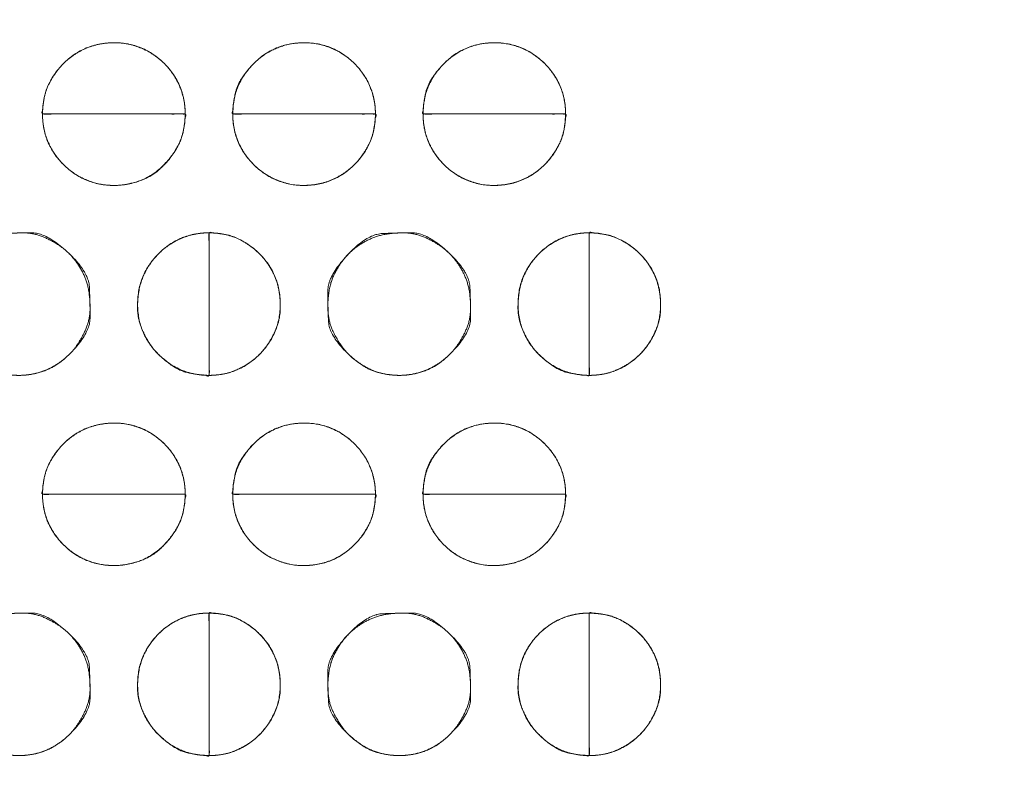
# Model space of a CAD drawing. Units: millimetres. Extents: x -41 to 250, y 127 to 332.
# Drawn here: x 105 to 108, y 170 to 172 of the extents above; entities that cross this region are included whole.
import ezdxf

# ---------------------------------------------------------------- set-up
doc = ezdxf.new("R2010")
doc.units = ezdxf.units.MM
doc.layers.add('_U+30EC_U+30A4_U+30E4_U+30FC 1', color=7, linetype='Continuous', lineweight=18)

msp = doc.modelspace()

# ---------------------------------------------------------------- linework, layer by layer
at = {"layer": '_U+30EC_U+30A4_U+30E4_U+30FC 1', "color": 250, "lineweight": 5, "true_color": 0x333333}
for points, knots in [([(109.0543526460279, 176.8532859081033), (109.1223202969023, 176.6938852635085), (109.3867181703931, 175.9412774687526), (109.8551258220948, 173.9939881017363), (109.9781363325192, 171.1355332018545), (109.6257535965863, 168.7558440984102), (109.1756255355448, 167.2296951545173), (108.9782557405292, 166.7090291357371), (55.66981565402543, 166.7090291357372), (2.361375567522231, 166.7090291357371), (2.287230169508888, 166.8778947904797), (2.057244503337387, 167.5082793995548), (1.775227522498227, 168.4903567213452), (1.518130551535876, 169.772039296696), (1.363261997707326, 171.3009979613051), (1.387930268269514, 173.0249035508706), (1.669086687766821, 174.8916686062376), (2.131640479705709, 176.3587337295866), (2.336097313973255, 176.8532859081033), (55.69522498000033, 176.8532859081043), (109.0543526460279, 176.8532859081033)], [0, 0, 0, 0.007277378988885239, 0.01455475797777048, 0.02183213696665579, 0.02910951595554113, 0.03638689494442643, 0.04366427393331181, 0.04366427393331181, 0.7403814904246718, 0.7403814904246718, 0.7427918619678769, 0.7452022335110823, 0.7476126050542875, 0.7500229765974928, 0.7524333481406982, 0.7548437196839034, 0.7572540912271087, 0.7596644627703141, 0.7596644627703141, 1, 1, 1]), ([(3.044957589846618, 176.5490331034614), (55.60521848142874, 176.5490331034614), (108.1654793730109, 176.5490331034614), (108.2481860736967, 176.2955015826813), (108.3308927743825, 176.0419700619011), (108.3909613946678, 175.8928807949325), (108.5336206229188, 175.8262473185774), (108.5692376821694, 175.809633888606), (108.7240604797239, 175.7517478651525), (108.9834587306892, 175.6705593741719), (109.2072399224038, 175.6059843131627), (109.2819243366447, 175.5854785071446), (109.4167838812851, 175.0562920853972), (109.6987183836947, 173.2615844094926), (109.7784521359661, 170.7583413300845), (109.4583599927953, 168.6349502504537), (109.256159242657, 167.92641484695), (108.8820036408677, 167.7995292489136), (108.5078480390783, 167.672643650877), (108.3816964466263, 167.6414184541227), (108.3434083185841, 167.5079717449428), (108.3243597501875, 167.4413382685877), (108.24965361675, 167.1774098957461), (108.2035203359072, 167.0134317374371), (55.61798025454449, 167.0134317374371), (3.032440173181755, 167.0134317374371), (2.959425342152969, 167.2543203865163), (2.886410511124183, 167.4952090355955), (2.821433696608125, 167.6461482962312), (2.720424604121263, 167.687562501629), (2.587243430190512, 167.7332439612257), (2.314094759294449, 167.8204482910438), (2.061147626026241, 167.8993697797823), (1.973419911758299, 167.92641484695), (1.837615530435102, 168.4222119794541), (1.550293896252171, 170.1451356109298), (1.459145553083559, 172.6223342413588), (1.764731076542461, 174.8152501215073), (1.960904367556736, 175.5695251204604), (2.350765254652856, 175.7074582515294), (2.740626141749132, 175.8453913825985), (2.819838826055545, 175.8775977500831), (2.878557400354993, 175.9830698586688), (2.887484836900029, 175.9991299757569), (2.923490332451053, 176.0991898533014), (2.980728297759015, 176.3001792298774), (3.029038826521884, 176.4851084893653), (3.044957589846618, 176.5490331034614)], [0, 0, 0, 0.8341519269803356, 0.8341519269803356, 0.8383842551719407, 0.8383842551719407, 0.8409351879317392, 0.8409351879317392, 0.8415719122107722, 0.8422086364898052, 0.8428453607688381, 0.843482085047871, 0.843482085047871, 0.8479717240874869, 0.8524613631271026, 0.8569510021667184, 0.8614406412063343, 0.8614406412063343, 0.8638479916548383, 0.8638479916548383, 0.864639860940127, 0.864639860940127, 0.8650351527774174, 0.8654304446147078, 0.8654304446147078, 0.9874577614669935, 0.9874577614669935, 0.9880418695150018, 0.9880418695150018, 0.9884232074182191, 0.9888045453214366, 0.9891858832246542, 0.9895672211278717, 0.9899485590310891, 0.9899485590310891, 0.9920839239517002, 0.994219288872311, 0.9963546537929219, 0.9984900187135328, 0.9984900187135328, 0.9996230689366978, 0.9996230689366978, 0.9998573539714161, 0.9998573539714161, 0.999893015478562, 0.999928676985708, 0.999964338492854, 1, 1, 1]), ([(-4.373088221306233, 173.8671714337522), (-2.756334659083606, 173.9970005439798), (-1.139581096860951, 174.1268296542073), (-1.066648626677875, 174.1399415710623), (-0.8476914647255853, 174.2395747610491), (-0.5930245565930932, 174.4771232937043), (-0.439745157504575, 174.8005447315631), (-0.4040354113243865, 174.9384600742315), (-0.3683716575222036, 175.0763754168999), (-0.2353037478250144, 175.5642581636524), (-0.03655948563496736, 176.2586436654567), (0.1265210227527973, 176.8151138245927), (0.1793454863950501, 176.9926870503414), (0.328197418649836, 177.1576136112743), (1.307821962486599, 177.1576136112743), (2.106688736931758, 177.1576136112743), (2.315792322752131, 177.1767576752954), (2.524895908572489, 177.1959017393165), (55.57343716309639, 177.1959017393165), (108.6219784176203, 177.1959017393165), (108.8374614856511, 177.1641148035945), (109.052944553682, 177.1323278678725), (109.8774575207, 177.1323278678725), (110.701970487718, 177.1323278678725), (110.8375344846905, 177.1486140848951), (111.0232084062816, 177.0007517494551), (111.056615022694, 176.8913193811468), (111.0732733917828, 176.8366509448048), (111.1883665812779, 176.4539723860634), (111.4282485335472, 175.6529293136978), (111.6514721167276, 174.9065546776741), (111.7290839757729, 174.6468801007021), (111.7633834680137, 174.5828228996878), (111.9099131328251, 174.3994666194545), (112.1682681739474, 174.20428573395), (112.454174762888, 174.1136231710754), (112.566000139199, 174.1017985658042), (112.6776373329558, 174.0898784649084), (113.2736879570786, 174.0426876829227), (114.3944559151126, 173.9687193275323), (115.40358667939, 173.9066710730377), (115.7484536175598, 173.8863005180675), (115.8504443488929, 173.8525732423277), (115.9593360434448, 173.6689206447888), (115.9639366855907, 173.5689704302562), (115.9662847544759, 173.5190402621073), (115.9699622447153, 172.9524590011893), (115.9689263319718, 171.6178708876863), (115.9655423503431, 170.3332129423322), (115.9639366855907, 169.8789745597493), (115.9327222555, 169.7709460707445), (115.7946566476577, 169.655595314295), (115.7234225291567, 169.6507138026652), (115.6877577220939, 169.6483207946625), (115.2291097092663, 169.6211206503659), (114.1259813185876, 169.5570311906653), (113.0585177349716, 169.4953347389674), (112.6801155380352, 169.4735188626766), (112.5684135377754, 169.4640038306496), (112.2407076355777, 169.3809208750002), (111.874988857432, 169.174232876886), (111.6777578862892, 168.8866064993131), (111.601734943088, 168.6394441621957), (111.4599896765288, 168.1556322055687), (111.24838439723, 167.4037554740369), (111.0747891851844, 166.7754360371578), (111.0185665699447, 166.569627993499), (110.9969396196861, 166.4745218413316), (110.8113073604018, 166.3794156891642), (110.6472571122586, 166.3794156891642), (110.3534142669208, 166.3827286273352), (109.7993523983917, 166.3919312333658), (109.300003905322, 166.4011338393964), (109.1292661547676, 166.4044467775674), (108.8818800582947, 166.3602716251431), (108.6344939618219, 166.3160964727188), (55.61147812599277, 166.3160964727188), (2.588462290163676, 166.3160964727188), (2.322173677425837, 166.3540175979687), (2.055885064687999, 166.3919387232187), (1.257018290242854, 166.3794156891642), (0.4581515157977094, 166.3668926551097), (0.2553052339623036, 166.4143858123702), (0.217386449291439, 166.5568652841516), (0.2078607607457457, 166.5925750303317), (0.1106948405154355, 166.9354892853715), (-0.1135665691761574, 167.7169196822576), (-0.3283022903219432, 168.4626403329634), (-0.4040354113243865, 168.7252076590977), (-0.4389019604661826, 168.8160995229928), (-0.5967498531591815, 169.0740390149602), (-0.8876807290504587, 169.3438957991285), (-1.221983990388367, 169.4616015704756), (-1.355066973586617, 169.4735188626766), (-1.4881959491629, 169.4853462766426), (-2.107869790493311, 169.5273223655733), (-3.191276341774781, 169.5872495873488), (-4.141553917479996, 169.6353493951582), (-4.461687563763775, 169.6507138026652), (-4.601335871147711, 169.6292422668544), (-4.740984178531647, 169.7933131120931), (-4.740984178531619, 171.7493705869949), (-4.740984178531647, 173.5817331396036), (-4.745944989323249, 173.6202972838702), (-4.723764099732335, 173.7268933935797), (-4.623123021993962, 173.8323407471), (-4.451548409453721, 173.8683201899413), (-4.373088221306233, 173.8671714337522)], [0, 0, 0, 0.05452029058681327, 0.05452029058681327, 0.05701113704820068, 0.05950198350958787, 0.06199282997097513, 0.0644836764323623, 0.0644836764323623, 0.06697432145147518, 0.06946496647058818, 0.07195561148970124, 0.07444625650881437, 0.07444625650881437, 0.07743300457016063, 0.09063306671896103, 0.09063306671896103, 0.09410263652856818, 0.09410263652856818, 0.9706493447695744, 0.9706493447695744, 0.9742484069100571, 0.9742484069100571, 0.9878722335045353, 0.9878722335045353, 0.990128329795795, 0.992384426087055, 0.992384426087055, 0.9935113151897818, 0.9946382042925084, 0.9957650933952351, 0.996891982497962, 0.996891982497962, 0.9971941028177036, 0.9974962231374451, 0.9977983434571867, 0.9981004637769283, 0.9981004637769283, 0.998402108440357, 0.9987037531037857, 0.9990053977672144, 0.9993070424306432, 0.9993070424306432, 0.9994008383348434, 0.9994946342390436, 0.9994946342390436, 0.9995414921895922, 0.9995883501401408, 0.9996352080906893, 0.9996820660412379, 0.9996820660412379, 0.9996936657609027, 0.9997052654805674, 0.9997052654805674, 0.9997110725548415, 0.9997168796291155, 0.9997226867033895, 0.9997284937776636, 0.9997284937776636, 0.9997302113461206, 0.9997319289145776, 0.9997336464830348, 0.9997353640514918, 0.9997370810028335, 0.9997387979541752, 0.999740514905517, 0.9997422318568587, 0.9997422318568587, 0.9997430167730781, 0.9997438016892976, 0.9997445866055169, 0.9997453715217364, 0.9997461564379557, 0.9997469413541752, 0.9997469413541752, 0.9997480964107058, 0.9997480964107058, 0.999991808140862, 0.999991808140862, 0.9999930444417536, 0.9999930444417536, 0.9999967167550101, 0.9999967167550101, 0.9999976743193164, 0.9999976743193164, 0.9999979143513475, 0.9999981543833787, 0.9999983944154097, 0.9999986344474409, 0.9999986344474409, 0.9999987199562905, 0.9999988054651402, 0.9999988909739899, 0.9999989764828395, 0.9999989764828395, 0.999999062015896, 0.9999991475489525, 0.999999233082009, 0.9999993186150655, 0.9999993186150655, 0.9999993563212384, 0.9999993940274113, 0.9999999525901958, 0.9999999525901958, 0.9999999644426468, 0.9999999762950978, 0.999999988147549, 1, 1, 1]), ([(115.5632145755529, 177.1760236697108), (115.6434674131813, 177.1760236697108), (115.8295755190669, 177.1074174982749), (115.9619976328914, 176.9168447998416), (116.0141669090875, 176.7262721014082), (116.0197061303094, 176.6576659299723), (116.0197061303095, 171.7124306316786), (116.0197061303094, 166.7671953333849), (116.0188298175198, 166.6566591480048), (115.9495014810755, 166.4130503261628), (115.7611217675144, 166.2660117093248), (115.5736183667429, 166.229509277867), (115.5062617340755, 166.2346068731298), (55.62465933087081, 166.2346068731304), (-4.352383927302213, 166.2346068731298), (-4.566697390780462, 166.3063634088709), (-4.704691803715804, 166.5056871192626), (-4.747245361682147, 166.7050108296544), (-4.746816901480173, 166.7767673653954), (-4.744487557227345, 171.7291255138003), (-4.742158212974203, 176.6814836622051), (-4.735899036526007, 176.7742099136125), (-4.668828426058383, 176.9848894112953), (-4.512513061907072, 177.1257969501986), (-4.362456874203914, 177.1739782376946), (-4.309469410744754, 177.1760236697108), (55.6268725824041, 177.1760236697108), (115.5632145755529, 177.1760236697108)], [0, 0, 0, 0.000199792550346419, 0.0003995851006928198, 0.0005993776510391961, 0.0007991702013855724, 0.0007991702013855724, 0.01515380375923009, 0.01515380375923009, 0.01547466944149467, 0.01579553512375922, 0.01611640080602373, 0.01643726648828823, 0.01643726648828823, 0.3008808487593926, 0.3013342023370008, 0.3017875559146089, 0.3022409094922172, 0.3026942630698253, 0.3026942630698253, 0.3339824166395833, 0.3339824166395833, 0.3345695783454195, 0.3351567400512557, 0.3357439017570919, 0.3363310634629281, 0.3363310634629281, 1, 1, 1])]:
    msp.add_open_spline(points, degree=2, knots=knots, dxfattribs=at)
at = {"layer": '_U+30EC_U+30A4_U+30E4_U+30FC 1', "lineweight": 5}
for points, knots in [([(105.3578181339362, 171.3755520277894), (105.1701860839266, 171.3755520277894), (104.9825540339171, 171.3755520277894), (104.9825540339171, 171.4530383010016), (105.092447028179, 171.5630530053732), (105.2479869309607, 171.5630530053732), (105.3578181339362, 171.4530383010016), (105.3578181339362, 171.3755520277894)], [0, 0, 0, 0.3770913770913701, 0.3770913770913701, 0.5328185328185162, 0.6885456885456869, 0.844272844272856, 1, 1, 1]), ([(105.8580204702369, 171.3755520277894), (105.6703884202274, 171.3755520277894), (105.4827563702178, 171.3755520277894), (105.4827563702178, 171.4530383010016), (105.5925257819068, 171.5630530053732), (105.7478803108291, 171.5630530053732), (105.8580204702369, 171.4530383010016), (105.8580204702369, 171.3755520277894)], [0, 0, 0, 0.3770913770913894, 0.3770913770913894, 0.5328185328185288, 0.688545688545694, 0.8442728442728592, 1, 1, 1]), ([(106.3582302963906, 171.3755520277894), (106.1707218289539, 171.3755520277894), (105.9832133615173, 171.3755520277894), (105.9832133615173, 171.4530383010016), (106.0927356080605, 171.5630530053732), (106.2480901369828, 171.5630530053732), (106.3582302963906, 171.4530383010016), (106.3582302963906, 171.3755520277894)], [0, 0, 0, 0.3769366276706429, 0.3769366276706429, 0.5327024707529698, 0.6884683138353216, 0.8442341569176732, 1, 1, 1]), ([(104.9824866252409, 171.3755520277894), (105.170114930324, 171.3755520277894), (105.3577432354072, 171.3755520277894), (105.3577432354072, 171.2975040156096), (105.2481591975775, 171.1875417402082), (105.0926192947958, 171.1875417402082), (104.9824866252409, 171.2975040156096), (104.9824866252409, 171.3755520277894)], [0, 0, 0, 0.3753914854720332, 0.3753914854720332, 0.531543614104032, 0.6876957427360177, 0.8438478713680027, 1, 1, 1]), ([(105.4826889615417, 171.3755520277894), (105.6703172666248, 171.3755520277894), (105.8579455717079, 171.3755520277894), (105.8579455717079, 171.2975040156096), (105.748052577446, 171.1875417402082), (105.5926980485236, 171.1875417402082), (105.4826889615417, 171.2975040156096), (105.4826889615417, 171.3755520277894)], [0, 0, 0, 0.3753914854720032, 0.3753914854720032, 0.531543614104007, 0.6876957427359995, 0.8438478713679933, 1, 1, 1]), ([(105.9831384629883, 171.3755520277894), (106.1706431854984, 171.3755520277894), (106.3581479080086, 171.3755520277894), (106.3581479080086, 171.2975040156096), (106.2482549137467, 171.1875417402082), (106.0929003848243, 171.1875417402082), (105.9831384629883, 171.2975040156096), (105.9831384629883, 171.3755520277894)], [0, 0, 0, 0.3752370103348228, 0.3752370103348228, 0.5314277577511232, 0.687618505167411, 0.8438092525836993, 1, 1, 1]), ([(105.4206205505312, 171.0628656487782), (105.4206205505312, 170.8753571813416), (105.4206205505312, 170.6878487139049), (105.3427579122107, 170.6878487139049), (105.2326177528029, 170.7975488444546), (105.2326177528029, 170.952903373377), (105.3427579122107, 171.0628656487782), (105.4206205505312, 171.0628656487782)], [0, 0, 0, 0.3757993335135946, 0.3757993335135946, 0.5318495001351843, 0.6878996667567502, 0.8439498333783509, 1, 1, 1]), ([(105.4206205505312, 170.6877887950817), (105.4206205505312, 170.8752897726654), (105.4206205505312, 171.0627907502492), (105.4979270672737, 171.0627907502492), (105.6078743629691, 170.9530831298466), (105.6078743629691, 170.7977286009243), (105.4979270672737, 170.6877887950817), (105.4206205505312, 170.6877887950817)], [0, 0, 0, 0.377472858866066, 0.377472858866066, 0.5331046441495468, 0.6887364294330269, 0.8443682147165069, 1, 1, 1]), ([(106.420298707401, 171.0628656487782), (106.420298707401, 170.8753571813416), (106.420298707401, 170.6878487139049), (106.3429865732689, 170.6878487139049), (106.2330374051102, 170.7975488444546), (106.2330374051102, 170.952903373377), (106.3429865732689, 171.0628656487782), (106.420298707401, 171.0628656487782)], [0, 0, 0, 0.3774651709788009, 0.3774651709788009, 0.5330988782340896, 0.6887325854893535, 0.8443662927446519, 1, 1, 1]), ([(106.420298707401, 170.6877887950817), (106.420298707401, 170.8752897726654), (106.420298707401, 171.0627907502492), (106.4981557283319, 171.0627907502492), (106.6080468501306, 170.9530831298466), (106.6080468501306, 170.7977286009243), (106.4981557283319, 170.6877887950817), (106.420298707401, 170.6877887950817)], [0, 0, 0, 0.3758068874410733, 0.3758068874410733, 0.5318551655808015, 0.6879034437205305, 0.8439517218602595, 1, 1, 1]), ([(105.3578181339362, 170.3751323754822), (105.1701860839266, 170.3751323754822), (104.9825540339171, 170.3751323754822), (104.9825540339171, 170.4526186486943), (105.092447028179, 170.5623786980671), (105.2479869309607, 170.5623786980671), (105.3578181339362, 170.4526186486943), (105.3578181339362, 170.3751323754822)], [0, 0, 0, 0.3770913770913809, 0.3770913770913809, 0.532818532818549, 0.6885456885456923, 0.8442728442728341, 1, 1, 1]), ([(105.8580204702369, 170.3751323754822), (105.6703884202274, 170.3751323754822), (105.4827563702178, 170.3751323754822), (105.4827563702178, 170.4526186486943), (105.5925257819068, 170.5623786980671), (105.7478803108291, 170.5623786980671), (105.8580204702369, 170.4526186486943), (105.8580204702369, 170.3751323754822)], [0, 0, 0, 0.3770913770914003, 0.3770913770914003, 0.5328185328185616, 0.6885456885456995, 0.8442728442728374, 1, 1, 1]), ([(106.3582302963906, 170.3751323754822), (106.1707218289539, 170.3751323754822), (105.9832133615173, 170.3751323754822), (105.9832133615173, 170.4526186486943), (106.0927356080605, 170.5623786980671), (106.2480901369828, 170.5623786980671), (106.3582302963906, 170.4526186486943), (106.3582302963906, 170.3751323754822)], [0, 0, 0, 0.3769366276706539, 0.3769366276706539, 0.5327024707530029, 0.6884683138353273, 0.8442341569176516, 1, 1, 1]), ([(104.9824866252409, 170.3751323754822), (105.170114930324, 170.3751323754822), (105.3577432354072, 170.3751323754822), (105.3577432354072, 170.2970843633023), (105.2481591975775, 170.1873767428997), (105.0926192947958, 170.1873767428997), (104.9824866252409, 170.2970843633023), (104.9824866252409, 170.3751323754822)], [0, 0, 0, 0.3753914854719904, 0.3753914854719904, 0.531543614104006, 0.6876957427359964, 0.8438478713679858, 1, 1, 1]), ([(105.4826889615417, 170.3751323754822), (105.6703172666248, 170.3751323754822), (105.8579455717079, 170.3751323754822), (105.8579455717079, 170.2970843633023), (105.748052577446, 170.1873767428997), (105.5926980485236, 170.1873767428997), (105.4826889615417, 170.2970843633023), (105.4826889615417, 170.3751323754822)], [0, 0, 0, 0.3753914854719603, 0.3753914854719603, 0.531543614103981, 0.6876957427359781, 0.8438478713679762, 1, 1, 1]), ([(105.9831384629883, 170.3751323754822), (106.1706431854984, 170.3751323754822), (106.3581479080086, 170.3751323754822), (106.3581479080086, 170.2970843633023), (106.2482549137467, 170.1873767428997), (106.0929003848243, 170.1873767428997), (105.9831384629883, 170.2970843633023), (105.9831384629883, 170.3751323754822)], [0, 0, 0, 0.37523701033478, 0.37523701033478, 0.5314277577510974, 0.6876185051673896, 0.8438092525836824, 1, 1, 1]), ([(105.4206205505312, 170.0624909355884), (105.4206205505312, 169.8749824681517), (105.4206205505312, 169.6874740007151), (105.3427579122107, 169.6874740007151), (105.2326177528029, 169.7972377950144), (105.2326177528029, 169.9527833151858), (105.3427579122107, 170.0624909355884), (105.4206205505312, 170.0624909355884)], [0, 0, 0, 0.3757993335136209, 0.3757993335136209, 0.5318495001352214, 0.6878996667568105, 0.8439498333783995, 1, 1, 1]), ([(105.4206205505312, 169.6873691427745), (105.4206205505312, 169.8748701203582), (105.4206205505312, 170.0623710979419), (105.4979270672737, 170.0623710979419), (105.6078743629691, 169.9526634775394), (105.6078743629691, 169.7973089486171), (105.4979270672737, 169.6873691427745), (105.4206205505312, 169.6873691427745)], [0, 0, 0, 0.3774728588660196, 0.3774728588660196, 0.5331046441494885, 0.6887364294329689, 0.844368214716484, 1, 1, 1]), ([(106.420298707401, 170.0624909355884), (106.420298707401, 169.8749824681517), (106.420298707401, 169.6874740007151), (106.3429865732689, 169.6874740007151), (106.2330374051102, 169.7972377950144), (106.2330374051102, 169.9527833151858), (106.3429865732689, 170.0624909355884), (106.420298707401, 170.0624909355884)], [0, 0, 0, 0.3774651709788272, 0.3774651709788272, 0.5330988782341267, 0.6887325854894136, 0.8443662927447004, 1, 1, 1]), ([(106.420298707401, 169.6873691427745), (106.420298707401, 169.8748701203582), (106.420298707401, 170.0623710979419), (106.4981557283319, 170.0623710979419), (106.6080468501306, 169.9526634775394), (106.6080468501306, 169.7973089486171), (106.4981557283319, 169.6873691427745), (106.420298707401, 169.6873691427745)], [0, 0, 0, 0.375806887441027, 0.375806887441027, 0.5318551655807433, 0.6879034437204725, 0.8439517218602367, 1, 1, 1])]:
    msp.add_open_spline(points, degree=2, knots=knots, dxfattribs=at)
at = {"layer": '_U+30EC_U+30A4_U+30E4_U+30FC 1', "color": 250, "linetype": 'Continuous', "lineweight": 5, "true_color": 0x333333}
for points, knots in [([(105.3578181339362, 171.3755520277894), (105.2106986920096, 171.3755521373704), (105.0445698783589, 171.3755518622629), (105.0134684331107, 171.3755464047594), (104.9916040962582, 171.3753610102929), (104.9838625908077, 171.3759260534508), (104.9822808161935, 171.3733720464791), (104.9828847833678, 171.3882578899898), (104.9840332050613, 171.3999113996576), (104.9911084685881, 171.4418005353365), (105.0211446782663, 171.4916890084285), (105.0538776569266, 171.5244251742839), (105.0938045666834, 171.5484247916011), (105.1393100837409, 171.5621019985568), (105.1954936991602, 171.5638135063954), (105.2467052722346, 171.5483894504716), (105.2865743780935, 171.5243887378968), (105.3192797712322, 171.4916529739303), (105.3432407727114, 171.451782142568), (105.3568731794487, 171.4063788059437), (105.3578181339362, 171.3786514787179), (105.3578181339362, 171.3771017532537), (105.3578181339362, 171.3755520277894)], [0, 0, 0, 0.3000294637636443, 0.3387964107444507, 0.3775633577252568, 0.4163303047060636, 0.4550972516868655, 0.4938641986674771, 0.5326311456482691, 0.5713980926291183, 0.6101650396099519, 0.6489319865907561, 0.6876989335715498, 0.7264658805523361, 0.7652328275331184, 0.8039997745139014, 0.8427667214946812, 0.8815336684754681, 0.920300615456245, 0.9590675624369971, 0.9978345094177355, 0.9978345094177355, 1, 1, 1]), ([(105.8580204702369, 171.3755520277894), (105.7109010283104, 171.3755521373704), (105.5447722146598, 171.3755518622629), (105.513670769415, 171.3755464047594), (105.4918064326815, 171.3753610102929), (105.4840649268685, 171.3759260534508), (105.4824831538924, 171.3733720464791), (105.4830871115194, 171.3882578899898), (105.4842353357618, 171.3999113996576), (105.4936092386666, 171.4540361188785), (105.5366720866835, 171.5090607683229), (105.5731178131124, 171.5376290809953), (105.6159147668257, 171.5566635411279), (105.6575622119953, 171.5635721040379), (105.7010369558731, 171.5620689554033), (105.7466026546687, 171.5483892736371), (105.7865776284138, 171.5243887557884), (105.8193724623259, 171.4916529720927), (105.8434009345986, 171.4517821427564), (105.8570726986633, 171.4063788059203), (105.8580204702369, 171.3786514787179), (105.8580204702369, 171.3771017532537), (105.8580204702369, 171.3755520277894)], [0, 0, 0, 0.3000294660141303, 0.338796413285524, 0.3775633605569176, 0.4163303078283144, 0.455097255099713, 0.4938642023709213, 0.53263114964231, 0.5713980969137559, 0.6101650441852017, 0.6489319914566551, 0.6876989387281451, 0.7264658859996352, 0.7652328332711223, 0.8039997805426089, 0.842766727814103, 0.8815336750855972, 0.9203006223571215, 0.9590675696286582, 0.997834516900195, 0.997834516900195, 1, 1, 1]), ([(106.3582302963906, 171.3755520277894), (106.2112077536855, 171.3755521373704), (106.0451883596539, 171.3755518622629), (106.0141073994494, 171.3755464047594), (105.9922574731947, 171.3753610102929), (105.9845210367624, 171.3759260534508), (105.9829404389937, 171.3733720464791), (105.9835432214133, 171.3882578899898), (105.9846880836477, 171.3999113996576), (105.994032988674, 171.4540361188785), (106.037005320375, 171.5090607683229), (106.0733922351088, 171.5376290809953), (106.1161425670325, 171.5566635411279), (106.1577715365177, 171.5635721040379), (106.2012468333832, 171.5620689554033), (106.2468124755272, 171.5483892736371), (106.2867874551103, 171.5243887557884), (106.3195822884239, 171.4916529720927), (106.3436107607579, 171.4517821427564), (106.3572825248163, 171.4063788059203), (106.3582302963906, 171.3786514787179), (106.3582302963906, 171.3771017532537), (106.3582302963906, 171.3755520277894)], [0, 0, 0, 0.3000294660571074, 0.3387964133261336, 0.3775633605951599, 0.4163303078641856, 0.4550972551332049, 0.4938642024020301, 0.5326311496710358, 0.5713980969400985, 0.6101650442091612, 0.6489319914782316, 0.6876989387473382, 0.7264658860164448, 0.7652328332855488, 0.8039997805546528, 0.8427667278237649, 0.8815336750928767, 0.9203006223620191, 0.9590675696311743, 0.9978345169003298, 0.9978345169003298, 1, 1, 1]), ([(104.9824866252409, 171.3755520277894), (105.1296031308247, 171.3755519174394), (105.2957286287212, 171.3755521944775), (105.3268294528525, 171.3755576902808), (105.3486933408497, 171.3757443858069), (105.3564347297863, 171.3751753772937), (105.3580163010791, 171.377747307755), (105.357413346996, 171.3627569984918), (105.3562684146699, 171.351030669629), (105.349215167676, 171.3089109698643), (105.319264209256, 171.2588963116282), (105.2698393727351, 171.2092573316027), (105.1954448643351, 171.186645342663), (105.1394630292973, 171.1885232570993), (105.093898111527, 171.2021762630406), (105.0539248169611, 171.2261644056487), (105.0211318077345, 171.258930008324), (104.9971049799992, 171.2989032963004), (104.9834343069714, 171.3445119653527), (104.9824866252409, 171.3724301073022), (104.9824866252409, 171.3739910675458), (104.9824866252409, 171.3755520277894)], [0, 0, 0, 0.3121295225289962, 0.3524599237369138, 0.3927903249448315, 0.4331207261527479, 0.4734511273606482, 0.5137815285685486, 0.5541119297763558, 0.5944423309841633, 0.6347727321919384, 0.6751031333997135, 0.7154335346074887, 0.7557639358152612, 0.796094337023032, 0.8364247382307944, 0.876755139438549, 0.917085540646293, 0.9574159418540112, 0.9977463430617859, 0.9977463430617859, 1, 1, 1]), ([(105.4826889615417, 171.3755520277894), (105.6298054671283, 171.3755519174395), (105.7959309650332, 171.3755521944775), (105.8270317895339, 171.3755576902808), (105.8488956900837, 171.3757443858069), (105.8566370407628, 171.3751753772937), (105.8582187849798, 171.377747307755), (105.857614823021, 171.3627569984918), (105.8564664004326, 171.351030669629), (105.849391165886, 171.3089097106159), (105.8193548599494, 171.2588946540089), (105.7866222267616, 171.2261286572135), (105.7466938919386, 171.2021415891854), (105.701194262147, 171.188489369334), (105.6450577084283, 171.1867810199447), (105.593906399943, 171.2021762630406), (105.5540360780142, 171.2261644056487), (105.5213013116662, 171.258930008324), (105.4973009075556, 171.2989032963004), (105.4836369384948, 171.3445119653527), (105.4826889615417, 171.3724301073022), (105.4826889615417, 171.3739910675458), (105.4826889615417, 171.3755520277894)], [0, 0, 0, 0.30002922374524, 0.3387961397131501, 0.3775630556810602, 0.416329971648971, 0.4550968876168718, 0.4938638035847653, 0.5326307195525694, 0.5713976355203735, 0.6101645514881464, 0.6489314674559191, 0.6876983834236918, 0.7264652993914645, 0.7652322153592372, 0.8039991313270103, 0.8427660472947837, 0.8815329632625502, 0.920299879230306, 0.9590667951980368, 0.9978337111658219, 0.9978337111658219, 1, 1, 1]), ([(105.9831384629883, 171.3755520277894), (106.1301580693562, 171.3755519174394), (106.2961741476503, 171.3755521944775), (106.3272544874785, 171.3755576902808), (106.3491039900425, 171.3757443858069), (106.3568402332648, 171.3751753772937), (106.3584209743797, 171.377747307755), (106.3578171845259, 171.3627569984918), (106.356668732409, 171.351030669629), (106.3495935044188, 171.3089097106159), (106.3195571942513, 171.2588946540089), (106.2868245713092, 171.2261286572135), (106.2468961942212, 171.2021415891854), (106.2013967390359, 171.188489369334), (106.1452588803722, 171.1867810199447), (106.0941480954696, 171.2021762630406), (106.0543320184006, 171.2261644056487), (106.0216575853933, 171.258930008324), (105.9977114388272, 171.2989032963004), (105.9840834752606, 171.3445119653527), (105.9831384629883, 171.3724301073022), (105.9831384629883, 171.3739910675458), (105.9831384629883, 171.3755520277894)], [0, 0, 0, 0.3000292213955493, 0.3387961370621548, 0.3775630527287602, 0.4163299683953655, 0.455096884061958, 0.4938637997285432, 0.5326307153950389, 0.5713976310615346, 0.6101645467279994, 0.648931462394464, 0.687698378060929, 0.7264652937273941, 0.7652322093938592, 0.8039991250603242, 0.842766040726789, 0.8815329563932458, 0.9202998720596922, 0.959066787726114, 0.9978337033925899, 0.9978337033925899, 1, 1, 1]), ([(104.9204182142305, 170.6877887950817), (104.91872554818, 170.6877887950817), (104.9170328821296, 170.6877887950817), (104.8591794187711, 170.6906143792853), (104.7956310803326, 170.7329844132788), (104.7624436736748, 170.7708334605757), (104.7312419017056, 170.8341230486961), (104.734536557595, 170.9225240313956), (104.7624695281196, 170.9798740744289), (104.7956557153499, 171.0177455675594), (104.8377693958275, 171.0456718058627), (104.8867225616387, 171.0616706070506), (104.9616302182162, 171.0637991436269), (105.0246496791095, 171.0330480792769), (105.0625015938352, 170.9999026554556), (105.0904743695357, 170.9577928215513), (105.1065654784547, 170.9088274034432), (105.1086614436284, 170.8337992817008), (105.0778061273366, 170.7707878486922), (105.0446331563178, 170.7329403265689), (105.0026221082697, 170.7049603134221), (104.9538387014707, 170.6889128798169), (104.9237793671323, 170.6877887950817), (104.9220987906814, 170.6877887950817), (104.9204182142305, 170.6877887950817)], [0, 0, 0, 0.001531194244393371, 0.001531194244393371, 0.0539281106478828, 0.1063250270513656, 0.1587219434548486, 0.2111188598583202, 0.2635157762617712, 0.3159126926652094, 0.3683096090686201, 0.4207065254720205, 0.4731034418754106, 0.5255003582788004, 0.5778972746821786, 0.6302941910855449, 0.6826911074889113, 0.7350880238922946, 0.7874849402956899, 0.8398818566990971, 0.8922787731025316, 0.9446756895059759, 0.9970726059094148, 0.9970726059094148, 1, 1, 1]), ([(105.4206205505312, 171.0628656487782), (105.4206204404301, 170.9158431060704), (105.4206207168433, 170.7498237120309), (105.4206262002465, 170.7187427514715), (105.4208124745397, 170.6968928131617), (105.4202447498557, 170.6891564134706), (105.4228108773816, 170.6875756496311), (105.4078543901043, 170.6881793999821), (105.3961498881047, 170.6893274522538), (105.3418145772349, 170.6986969954671), (105.2866814722171, 170.7417186948336), (105.2580725018036, 170.778123603572), (105.2314753934615, 170.8372796319582), (105.2336035147985, 170.9059517578211), (105.247287365111, 170.9515516708896), (105.2713149678785, 170.9915262433186), (105.3041099148142, 171.0242916205197), (105.3440846438219, 171.0482806987258), (105.389648945755, 171.0619208995713), (105.4175060449984, 171.0628656487782), (105.4190632977648, 171.0628656487782), (105.4206205505312, 171.0628656487782)], [0, 0, 0, 0.312129654708942, 0.3524600730085349, 0.3927904913081503, 0.4331209096077657, 0.4734513279075613, 0.5137817462072415, 0.5541121645069192, 0.5944425828065893, 0.6347730011062573, 0.6751034194059259, 0.7154338377055944, 0.755764256005263, 0.7960946743049213, 0.8364250926045794, 0.8767555109042376, 0.9170859292038741, 0.9574163475034955, 0.9977467658031216, 0.9977467658031216, 1, 1, 1]), ([(105.4206205505312, 170.6877887950817), (105.4206206598636, 170.8348054651069), (105.4206203853802, 171.000818227647), (105.4206149402578, 171.0318979463615), (105.4204299663857, 171.0537470001893), (105.4209937276609, 171.0614831265352), (105.4184455148259, 171.0630636659669), (105.4332975876332, 171.062460879657), (105.4449266399806, 171.0613157194563), (105.4867345771375, 171.0542615877379), (105.5365589204749, 171.0242769502336), (105.5692662078999, 170.9915771075609), (105.5932463405583, 170.9516452079451), (105.606939976967, 170.9061297938947), (105.6087498647968, 170.8371987081522), (105.5824119965549, 170.7782054175775), (105.5538653417948, 170.7417442759624), (105.5174021959366, 170.7131991080283), (105.4637580401138, 170.6892424615971), (105.4237128112009, 170.6877887950817), (105.4221666808661, 170.6877887950817), (105.4206205505312, 170.6877887950817)], [0, 0, 0, 0.3123473976787545, 0.3527059506390267, 0.3930645035992764, 0.4334230565594941, 0.4737816095197115, 0.5141401624798121, 0.5544987154399112, 0.5948572684000005, 0.6352158213600793, 0.6755743743201332, 0.715932927280145, 0.7562914802401565, 0.7966500332001678, 0.8370085861601791, 0.8773671391202003, 0.9177256920802458, 0.9580842450403096, 0.9984427980003637, 0.9984427980003637, 1, 1, 1]), ([(105.9208303766848, 170.6877887950817), (105.9191377106344, 170.6877887950817), (105.917445044584, 170.6877887950817), (105.8595795902715, 170.6906143792853), (105.7959361310258, 170.7329844132788), (105.762683443836, 170.7708334605757), (105.7314033176579, 170.8341230486961), (105.7347086368026, 170.9225240313956), (105.7627094883372, 170.9798740744289), (105.7959609951297, 171.0177455675594), (105.8381359460214, 171.0456718058627), (105.8871314943415, 171.0616706070506), (105.9620433978572, 171.0637991436269), (106.0251368071394, 171.0330480792769), (106.0630540288278, 170.9999026554556), (106.09108812586, 170.9577928215513), (106.1072214066208, 170.9088274034432), (106.1093210705299, 170.8337992817008), (106.0783903516351, 170.7707878486922), (106.0451520928564, 170.7329403265689), (106.0030796544733, 170.7049603134221), (105.9542543969628, 170.6889128798169), (105.9241915295867, 170.6877887950817), (105.9225109531358, 170.6877887950817), (105.9208303766848, 170.6877887950817)], [0, 0, 0, 0.001530878713689915, 0.001530878713689915, 0.05392782970404209, 0.106324780694388, 0.1587217316847343, 0.211118682675069, 0.2635156336653832, 0.3159125846556846, 0.3683095356459589, 0.4207064866362238, 0.4731034376264777, 0.5255003886167313, 0.5778973396069735, 0.630294290597204, 0.682691241587434, 0.7350881925776807, 0.7874851435679394, 0.8398820945582098, 0.8922790455485078, 0.9446759965388156, 0.9970729475291185, 0.9970729475291185, 1, 1, 1]), ([(106.420298707401, 171.0628656487782), (106.4202985980608, 170.9158431060704), (106.4202988725638, 170.7498237120309), (106.4203043180728, 170.7187427514715), (106.4204893050766, 170.6968928131617), (106.4199255037785, 170.6891564134706), (106.4224738975174, 170.6875756496311), (106.4076207703256, 170.6881793999821), (106.3959909568987, 170.6893274522538), (106.3419709581981, 170.6986969954671), (106.2870125671062, 170.7417186948336), (106.2584660366175, 170.778123603572), (106.2318970665874, 170.8372796319582), (106.2340239388853, 170.9059517578211), (106.2476968773388, 170.9515516708896), (106.2716836009989, 170.9915262433186), (106.3043901432548, 171.0242916205197), (106.344211259453, 171.0482806987258), (106.3895390284061, 171.0619208995713), (106.4172062220358, 171.0628656487782), (106.4187524647184, 171.0628656487782), (106.420298707401, 171.0628656487782)], [0, 0, 0, 0.3121298394729075, 0.3524602816459337, 0.3927907238189825, 0.4331211659920312, 0.4734516081652594, 0.5137820503383523, 0.5541124925114413, 0.5944429346845208, 0.6347733768575988, 0.6751038190306768, 0.7154342612037548, 0.7557647033768323, 0.7960951455498998, 0.836425587722967, 0.8767560298960341, 0.9170864720690795, 0.9574169142421093, 0.9977473564151433, 0.9977473564151433, 1, 1, 1]), ([(106.420298707401, 170.6877887950817), (106.420298817487, 170.8348054651069), (106.4202985411118, 171.000818227647), (106.420293058463, 171.0318979463615), (106.4201068097945, 171.0537470001893), (106.4206744563795, 171.0614831265352), (106.4181086818626, 171.0630636659669), (106.4330631116532, 171.062460879657), (106.4447634610366, 171.0613157194563), (106.486798177955, 171.0542615877379), (106.5367452536784, 171.0242769502336), (106.5694805826318, 170.9915771075609), (106.5934474584177, 170.9516452079451), (106.6071155220921, 170.9061297938947), (106.6089267480054, 170.8371987081522), (106.5826237002458, 170.7782054175775), (106.5540734251017, 170.7417442759624), (106.5175502928768, 170.7131991080283), (106.4637266760529, 170.6892424615971), (106.4234129882383, 170.6877887950817), (106.4218558478197, 170.6877887950817), (106.420298707401, 170.6877887950817)], [0, 0, 0, 0.3123471918754686, 0.352705718243807, 0.393064244612123, 0.4334227709804069, 0.4737812973486908, 0.5141398237168776, 0.5544983500850643, 0.5948568764532396, 0.6352154028214018, 0.6755739291895394, 0.7159324555576355, 0.7562909819257322, 0.7966495082938287, 0.8370080346619254, 0.8773665610300322, 0.9177250873981634, 0.9580836137663139, 0.9984421401344528, 0.9984421401344528, 1, 1, 1]), ([(105.3578181339362, 170.3751323754822), (105.2106986920096, 170.3751324850555), (105.0445698783589, 170.3751322099671), (105.0134684331107, 170.3751267528425), (104.9916040962582, 170.3749413712477), (104.9838625908077, 170.3755063751756), (104.9822808161935, 170.3729525455242), (104.9828847833678, 170.3878373555358), (104.9840332050613, 170.3994873708931), (104.9911084685881, 170.4413549793759), (105.0211446782663, 170.4911730212153), (105.0538776569266, 170.5238470228475), (105.0938045666834, 170.5477907542453), (105.1393100837409, 170.5614307687529), (105.1954936991602, 170.5631376129981), (105.2467052722346, 170.5477556897905), (105.2865743780935, 170.523810871709), (105.3192797712322, 170.4911372687653), (105.3432407727114, 170.4513223391771), (105.3568731794487, 170.4059560991162), (105.3578181339362, 170.3782318264107), (105.3578181339362, 170.3766821009464), (105.3578181339362, 170.3751323754822)], [0, 0, 0, 0.30002939226626, 0.338796330008856, 0.3775632677514517, 0.4163302054940483, 0.4550971432366653, 0.4938640809789016, 0.5326310187210928, 0.5713979564633412, 0.6101648942055586, 0.6489318319477859, 0.6876987696900233, 0.7264657074322683, 0.7652326451745093, 0.8039995829167499, 0.8427665206589944, 0.8815334584012312, 0.920300396143458, 0.9590673338856723, 0.9978342716278867, 0.9978342716278867, 1, 1, 1]), ([(105.8580204702369, 170.3751323754822), (105.7109010283104, 170.3751324850556), (105.5447722146598, 170.3751322099671), (105.513670769415, 170.3751267528425), (105.4918064326815, 170.3749413712477), (105.4840649268685, 170.3755063751756), (105.4824831538924, 170.3729525455242), (105.4830871115194, 170.3878373555358), (105.4842353357618, 170.3994873708931), (105.4936092386666, 170.4535822202333), (105.5366720866835, 170.5085136080526), (105.5731178131124, 170.5370213245813), (105.6159147668257, 170.5560077109436), (105.6575622119953, 170.5628961593327), (105.7010369558731, 170.5613979842842), (105.7466026546687, 170.5477555143404), (105.7865776284138, 170.5238108894605), (105.8193724623259, 170.4911372669421), (105.8434009345986, 170.4513223393641), (105.8570726986633, 170.405956099093), (105.8580204702369, 170.3782318264107), (105.8580204702369, 170.3766821009464), (105.8580204702369, 170.3751323754822)], [0, 0, 0, 0.3000293945176372, 0.3387963325509356, 0.3775632705842339, 0.4163302086175358, 0.4550971466508646, 0.4938640846838128, 0.5326310227167158, 0.571397960749676, 0.6101648987826482, 0.6489318368156206, 0.6876987748486115, 0.72646571288162, 0.765232650914641, 0.803999588947661, 0.8427665269806885, 0.8815334650137089, 0.9203004030467286, 0.9590673410797729, 0.9978342791128308, 0.9978342791128308, 1, 1, 1]), ([(106.3582302963906, 170.3751323754822), (106.2112077536855, 170.3751324850555), (106.0451883596539, 170.3751322099671), (106.0141073994494, 170.3751267528425), (105.9922574731947, 170.3749413712477), (105.9845210367624, 170.3755063751756), (105.9829404389937, 170.3729525455242), (105.9835432214133, 170.3878373555358), (105.9846880836477, 170.3994873708931), (105.994032988674, 170.4535822202333), (106.037005320375, 170.5085136080526), (106.0733922351088, 170.5370213245813), (106.1161425670325, 170.5560077109436), (106.1577715365177, 170.5628961593327), (106.2012468333832, 170.5613979842842), (106.2468124755272, 170.5477555143404), (106.2867874551103, 170.5238108894605), (106.3195822884239, 170.4911372669421), (106.3436107607579, 170.4513223393641), (106.3572825248163, 170.405956099093), (106.3582302963906, 170.3782318264107), (106.3582302963906, 170.3766821009464), (106.3582302963906, 170.3751323754822)], [0, 0, 0, 0.3000293945606145, 0.3387963325915456, 0.3775632706224767, 0.4163302086534074, 0.455097146684357, 0.493864084714922, 0.532631022745442, 0.5713979607760192, 0.6101648988066083, 0.6489318368371975, 0.687698774867805, 0.7264657128984299, 0.7652326509290679, 0.8039995889597054, 0.8427665269903508, 0.8815334650209886, 0.9203004030516264, 0.9590673410822892, 0.9978342791129657, 0.9978342791129657, 1, 1, 1]), ([(104.9824866252409, 170.3751323754822), (105.1296031308247, 170.3751322651398), (105.2957286287212, 170.3751325421588), (105.3268294528525, 170.3751380375832), (105.3486933408497, 170.3753247202377), (105.3564347297863, 170.3747557509544), (105.3580163010791, 170.3773275040952), (105.357413346996, 170.3623382283313), (105.3562684146699, 170.3506153937789), (105.349215167676, 170.3085172110426), (105.319264209256, 170.2585729810663), (105.2698393727351, 170.20903115704), (105.1954448643351, 170.1864830140622), (105.1394630292973, 170.1883549118862), (105.093898111527, 170.2019707191071), (105.0539248169611, 170.2259029672221), (105.0211318077345, 170.2586064088744), (104.9971049799992, 170.2985237950768), (104.9834343069714, 170.3440953675656), (104.9824866252409, 170.3720104549949), (104.9824866252409, 170.3735714152386), (104.9824866252409, 170.3751323754822)], [0, 0, 0, 0.3121294456480642, 0.3524598369221608, 0.3927902281962573, 0.4331206194703531, 0.4734510107444461, 0.5137814020181443, 0.5541117932918425, 0.5944421845654819, 0.634772575839089, 0.6751029671126857, 0.7154333583862896, 0.755763749659896, 0.7960941409335036, 0.8364245322071155, 0.8767549234807197, 0.9170853147543238, 0.9574157060279279, 0.997746097301532, 0.997746097301532, 1, 1, 1]), ([(105.4826889615417, 170.3751323754822), (105.6298054671283, 170.3751322651398), (105.7959309650332, 170.3751325421588), (105.8270317895339, 170.3751380375832), (105.8488956900837, 170.3753247202377), (105.8566370407628, 170.3747557509544), (105.8582187849798, 170.3773275040952), (105.857614823021, 170.3623382283313), (105.8564664004326, 170.3506153937789), (105.849391165886, 170.3085159619619), (105.8193548599494, 170.2585713366076), (105.7866222267616, 170.2258675040355), (105.7466938919386, 170.2019363219266), (105.701194262147, 170.1883212945232), (105.6450577084283, 170.1866176087275), (105.593906399943, 170.2019707191071), (105.5540360780142, 170.2259029672221), (105.5213013116662, 170.2586064088744), (105.4973009075556, 170.2985237950768), (105.4836369384948, 170.3440953675656), (105.4826889615417, 170.3720104549949), (105.4826889615417, 170.3735714152386), (105.4826889615417, 170.3751323754822)], [0, 0, 0, 0.3000291527097327, 0.3387960594991118, 0.3775629662884908, 0.4163298730778711, 0.455096779867254, 0.4938636866562502, 0.5326305934452464, 0.5713975002341861, 0.6101644070230944, 0.6489313138120124, 0.6876982206009304, 0.7264651273898634, 0.7652320341788125, 0.8039989409677619, 0.8427658477567154, 0.8815327545456618, 0.9202996613346079, 0.9590665681235538, 0.9978334749124997, 0.9978334749124997, 1, 1, 1]), ([(105.9831384629883, 170.3751323754822), (106.1301580693562, 170.3751322651398), (106.2961741476503, 170.3751325421588), (106.3272544874785, 170.3751380375832), (106.3491039900425, 170.3753247202377), (106.3568402332648, 170.3747557509544), (106.3584209743797, 170.3773275040952), (106.3578171845259, 170.3623382283313), (106.356668732409, 170.3506153937789), (106.3495935044188, 170.3085159619619), (106.3195571942513, 170.2585713366076), (106.2868245713092, 170.2258675040355), (106.2468961942212, 170.2019363219266), (106.2013967390359, 170.1883212945232), (106.1452588803722, 170.1866176087275), (106.0941480954696, 170.2019707191071), (106.0543320184006, 170.2259029672221), (106.0216575853933, 170.2586064088744), (105.9977114388272, 170.2985237950768), (105.9840834752606, 170.3440953675656), (105.9831384629883, 170.3720104549949), (105.9831384629883, 170.3735714152386), (105.9831384629883, 170.3751323754822)], [0, 0, 0, 0.3000291503592771, 0.3387960568472527, 0.3775629633352282, 0.416329869823204, 0.4550967763111798, 0.4938636827987687, 0.5326305892863579, 0.5713974957738901, 0.6101644022613913, 0.6489313087489024, 0.6876982152364138, 0.7264651217239401, 0.7652320282114826, 0.8039989346990251, 0.8427658411865708, 0.8815327476741087, 0.9202996541616466, 0.9590665606491845, 0.9978334671367224, 0.9978334671367224, 1, 1, 1]), ([(104.9204182142305, 169.6873691427745), (104.91872554818, 169.6873691427745), (104.9170328821296, 169.6873691427745), (104.8591794187711, 169.690194726978), (104.7956310803326, 169.7325647609714), (104.7624436736748, 169.7704138082686), (104.7312419017056, 169.8337033963888), (104.734536557595, 169.9221043790884), (104.7624695281196, 169.9794544221216), (104.7956557153499, 170.0173259152521), (104.8377693958275, 170.0452521535555), (104.8867225616387, 170.0612509547433), (104.9616302182162, 170.0633794913197), (105.0246496791095, 170.0326284269697), (105.0625015938352, 169.9994830031483), (105.0904743695357, 169.9573731692441), (105.1065654784547, 169.9084077511359), (105.1086614436284, 169.8333796293936), (105.0778061273366, 169.7703681963849), (105.0446331563178, 169.7325206742617), (105.0026221082697, 169.7045406611149), (104.9538387014707, 169.6884932275097), (104.9237793671323, 169.6873691427745), (104.9220987906814, 169.6873691427745), (104.9204182142305, 169.6873691427745)], [0, 0, 0, 0.0015311942443922, 0.0015311942443922, 0.05392811064784195, 0.1063250270512851, 0.1587219434547148, 0.2111188598581562, 0.2635157762616079, 0.3159126926650467, 0.3683096090684717, 0.4207065254718963, 0.4731034418753215, 0.5255003582787474, 0.5778972746821674, 0.6302941910855994, 0.6826911074890315, 0.7350880238924637, 0.7874849402958596, 0.8398818566992439, 0.8922787731026284, 0.9446756895060228, 0.9970726059094174, 0.9970726059094174, 1, 1, 1]), ([(105.4206205505312, 170.0624909355884), (105.4206204404301, 169.9154683928805), (105.4206207168433, 169.749448998841), (105.4206262002465, 169.7183680382797), (105.4208124745397, 169.6965180999088), (105.4202447498557, 169.6887817004043), (105.4228108773816, 169.687200935721), (105.4078543901043, 169.6878046909903), (105.3961498881047, 169.6889528449793), (105.3418143784478, 169.6983214202705), (105.2866818357136, 169.7413729650055), (105.2580710023805, 169.7778203569953), (105.231456146252, 169.8371208372076), (105.2336012254763, 169.9058212409546), (105.2472875999133, 169.9513917961675), (105.2713149437962, 169.9913096691363), (105.3041099172842, 170.024012967867), (105.3440846435686, 170.0479461358319), (105.3896489457864, 170.0615492409994), (105.4175060449984, 170.0624909355884), (105.4190632977648, 170.0624909355884), (105.4206205505312, 170.0624909355884)], [0, 0, 0, 0.3121296520990341, 0.3524600700614497, 0.3927904880238428, 0.4331209059861079, 0.4734513239482834, 0.5137817419109522, 0.5541121598736223, 0.5944425778362905, 0.6347729957989524, 0.6751034137616085, 0.7154338317242644, 0.7557642496869399, 0.7960946676496153, 0.8364250856123047, 0.87675550357502, 0.9170859215377459, 0.9574163395004793, 0.9977467574632127, 0.9977467574632127, 1, 1, 1]), ([(105.4206205505312, 169.6873691427745), (105.4206206598636, 169.8343858127996), (105.4206203853802, 170.0003985753398), (105.4206149402578, 170.0314782940543), (105.4204299663857, 170.053327347882), (105.4209937276609, 170.0610634742279), (105.4184455148259, 170.0626440136596), (105.4332975876332, 170.0620412273497), (105.4449266399806, 170.0608960671491), (105.4867345771375, 170.0538419354306), (105.5365589204749, 170.0238572979264), (105.5692662078999, 169.9911574552536), (105.5932463405583, 169.9512255556379), (105.606939976967, 169.9057101415874), (105.6087498647968, 169.8367790558451), (105.5824119965549, 169.7777857652702), (105.5538653417948, 169.7413246236552), (105.5174021959366, 169.7127794557209), (105.4637580401138, 169.6888228092898), (105.4237128112009, 169.6873691427745), (105.4221666808661, 169.6873691427745), (105.4206205505312, 169.6873691427745)], [0, 0, 0, 0.3123473976774696, 0.3527059506375867, 0.3930645035977263, 0.4334230565578339, 0.4737816095176712, 0.514140162477884, 0.5544987154380914, 0.5948572683982948, 0.6352158213584959, 0.675574374318697, 0.7159329272789096, 0.7562914802391091, 0.7966500331993366, 0.837008586159564, 0.8773671391197815, 0.9177256920799758, 0.9580842450401696, 0.9984427980003585, 0.9984427980003585, 1, 1, 1]), ([(105.9208303766848, 169.6873691427745), (105.9191377106344, 169.6873691427745), (105.917445044584, 169.6873691427745), (105.8595795902715, 169.690194726978), (105.7959361310258, 169.7325647609714), (105.762683443836, 169.7704138082686), (105.7314033176579, 169.8337033963888), (105.7347086368026, 169.9221043790884), (105.7627094883372, 169.9794544221216), (105.7959609951297, 170.0173259152521), (105.8381359460214, 170.0452521535555), (105.8871314943415, 170.0612509547433), (105.9620433978572, 170.0633794913197), (106.0251368071394, 170.0326284269697), (106.0630540288278, 169.9994830031483), (106.09108812586, 169.9573731692441), (106.1072214066208, 169.9084077511359), (106.1093210705299, 169.8333796293936), (106.0783903516351, 169.7703681963849), (106.0451520928564, 169.7325206742617), (106.0030796544733, 169.7045406611149), (105.9542543969628, 169.6884932275097), (105.9241915295867, 169.6873691427745), (105.9225109531358, 169.6873691427745), (105.9208303766848, 169.6873691427745)], [0, 0, 0, 0.001530878713688746, 0.001530878713688746, 0.05392782970400131, 0.1063247806943076, 0.1587217316846007, 0.2111186826749053, 0.2635156336652202, 0.3159125846555224, 0.3683095356458109, 0.4207064866360999, 0.473103437626389, 0.5255003886166787, 0.5778973396069629, 0.6302942905972588, 0.6826912415875545, 0.73508819257785, 0.7874851435681092, 0.8398820945583566, 0.8922790455486046, 0.9446759965388626, 0.997072947529121, 0.997072947529121, 1, 1, 1]), ([(106.420298707401, 170.0624909355884), (106.4202985980608, 169.9154683928805), (106.4202988725638, 169.749448998841), (106.4203043180728, 169.7183680382797), (106.4204893050766, 169.6965180999088), (106.4199255037785, 169.6887817004043), (106.4224738975174, 169.687200935721), (106.4076207703256, 169.6878046909903), (106.3959909568987, 169.6889528449793), (106.3419707571969, 169.6983214202705), (106.2870129346514, 169.7413729650055), (106.2584645204935, 169.7778203569953), (106.2318776049989, 169.8371208372076), (106.2340216240642, 169.9058212409546), (106.2476971147563, 169.9513917961675), (106.2716835766484, 169.9913096691363), (106.3043901457523, 170.024012967867), (106.3442112591969, 170.0479461358319), (106.3895390284379, 170.0615492409994), (106.4172062220358, 170.0624909355884), (106.4187524647184, 170.0624909355884), (106.420298707401, 170.0624909355884)], [0, 0, 0, 0.312129836827758, 0.3524602786590533, 0.3927907204903262, 0.433121162321471, 0.4734516041525255, 0.5137820459840595, 0.5541124878155935, 0.5944429296471238, 0.6347733714786499, 0.6751038133101697, 0.7154342551416896, 0.7557646969732289, 0.7960951388047682, 0.8364255806363217, 0.8767560224679009, 0.9170864642994904, 0.9574169061310873, 0.9977473479626853, 0.9977473479626853, 1, 1, 1]), ([(106.420298707401, 169.6873691427745), (106.420298817487, 169.8343858127996), (106.4202985411118, 170.0003985753398), (106.420293058463, 170.0314782940543), (106.4201068097945, 170.053327347882), (106.4206744563795, 170.0610634742279), (106.4181086818626, 170.0626440136596), (106.4330631116532, 170.0620412273497), (106.4447634610366, 170.0608960671491), (106.486798177955, 170.0538419354306), (106.5367452536784, 170.0238572979264), (106.5694805826318, 169.9911574552536), (106.5934474584177, 169.9512255556379), (106.6071155220921, 169.9057101415874), (106.6089267480054, 169.8367790558451), (106.5826237002458, 169.7777857652702), (106.5540734251017, 169.7413246236552), (106.5175502928768, 169.7127794557209), (106.4637266760529, 169.6888228092898), (106.4234129882383, 169.6873691427745), (106.4218558478197, 169.6873691427745), (106.420298707401, 169.6873691427745)], [0, 0, 0, 0.3123471918742041, 0.3527057182423901, 0.3930642446105987, 0.4334227709787752, 0.4737812973466816, 0.5141398237149784, 0.5544983500832713, 0.5948568764515585, 0.6352154028198409, 0.6755739291881233, 0.7159324555564177, 0.7562909819246998, 0.7966495082930101, 0.8370080346613202, 0.8773665610296209, 0.9177250873978983, 0.9580836137661765, 0.9984421401344477, 0.9984421401344477, 1, 1, 1])]:
    msp.add_open_spline(points, degree=2, knots=knots, dxfattribs=at)
at = {"layer": '_U+30EC_U+30A4_U+30E4_U+30FC 1', "lineweight": 5}
for points in [[(104.9204182142305, 170.6877887950817), (104.846448707826, 170.6877887950817), (104.736079777415, 170.7906280930445), (104.732662581648, 170.8711697918296), (104.732662581648, 170.9489856092072), (104.8350872726485, 171.0592072183367), (104.9163304257187, 171.0627907502492), (104.9936564755293, 171.0627907502492), (105.1040558069613, 170.9605666787228), (105.1076720266684, 170.8791423943077), (105.1076720266684, 170.7977286009243), (104.9977247309729, 170.6877887950817), (104.9204182142305, 170.6877887950817)], [(105.9208303766849, 170.6877887950817), (105.8468608702804, 170.6877887950817), (105.7362553719291, 170.7906280930445), (105.7328275789566, 170.8711697918296), (105.7328275789566, 170.9489856092072), (105.835488292925, 171.0592072183367), (105.916742588173, 171.0627907502492), (105.9940686379838, 171.0627907502492), (106.1047039650989, 170.9605666787228), (106.1083313542686, 170.8791423943077), (106.1083313542686, 170.7977286009243), (105.9981368934273, 170.6877887950817), (105.9208303766848, 170.6877887950817)], [(104.9204182142305, 169.6873691427745), (104.846448707826, 169.6873691427745), (104.736079777415, 169.7902084407372), (104.732662581648, 169.8707501395224), (104.732662581648, 169.9485659568999), (104.8350872726485, 170.0587875660296), (104.9163304257187, 170.0623710979419), (104.9936564755293, 170.062371097942), (105.1040558069613, 169.9601470264156), (105.1076720266684, 169.8787227420005), (105.1076720266684, 169.7973089486171), (104.9977247309729, 169.6873691427745), (104.9204182142305, 169.6873691427745)], [(105.9208303766849, 169.6873691427745), (105.8468608702804, 169.6873691427745), (105.7362553719291, 169.7902084407372), (105.7328275789566, 169.8707501395224), (105.7328275789566, 169.9485659568999), (105.835488292925, 170.0587875660296), (105.916742588173, 170.0623710979419), (105.9940686379838, 170.062371097942), (106.1047039650989, 169.9601470264156), (106.1083313542686, 169.8787227420005), (106.1083313542686, 169.7973089486171), (105.9981368934273, 169.6873691427745), (105.9208303766848, 169.6873691427745)]]:
    msp.add_open_spline(points, degree=2, dxfattribs=at)

doc.saveas('drawing.dxf')
